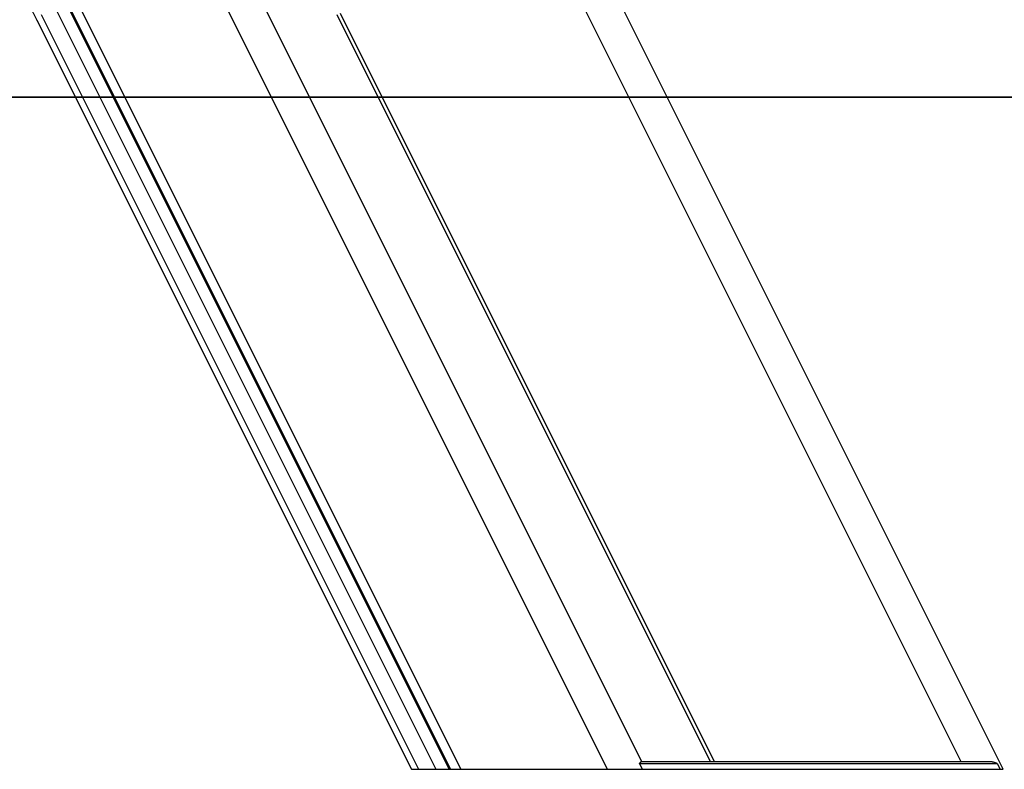
# Model space of a CAD drawing. Extents: x -51 to 51, y -21 to 21.
# Drawn here: x 26 to 32, y -18 to -13 of the extents above; entities that cross this region are included whole.
import ezdxf

# ---------------------------------------------------------------- set-up
doc = ezdxf.new("R2010")
doc.units = 0
doc.layers.get('0').update_dxf_attribs({"linetype": 'CONTINUOUS'})

msp = doc.modelspace()

# ---------------------------------------------------------------- linework, layer by layer
at = {"color": 0}
for points in [[(29.6258, -17.6677), (26.8553, -12.1266)], [(29.6258, -17.6677), (26.8553, -12.1266)], [(29.6258, -17.6677), (26.8553, -12.1266)], [(29.6258, -17.6677), (26.8553, -12.1266)], [(29.6258, -17.6677), (26.8553, -12.1266)], [(29.6258, -17.6677), (26.8553, -12.1266)], [(29.6258, -17.6677), (26.8553, -12.1266)], [(29.6258, -17.6677), (26.8553, -12.1266)], [(29.6258, -17.6677), (26.8553, -12.1266)], [(29.6258, -17.6677), (26.8553, -12.1266)], [(29.6258, -17.6677), (26.8553, -12.1266)], [(29.6258, -17.6677), (26.8553, -12.1266)], [(29.6258, -17.6677), (26.8553, -12.1266)], [(29.6258, -17.6677), (26.8553, -12.1266)], [(29.6258, -17.6677), (26.8553, -12.1266)], [(29.6258, -17.6677), (26.8553, -12.1266)], [(29.6258, -17.6677), (26.8553, -12.1266)], [(29.6258, -17.6677), (26.8553, -12.1266)], [(29.6258, -17.6677), (26.8553, -12.1266)], [(29.6258, -17.6677), (26.8553, -12.1266)], [(29.6258, -17.6677), (26.8553, -12.1266)], [(31.9255, -17.7176), (29.13, -12.1266)], [(31.9255, -17.7176), (29.13, -12.1266)], [(31.9255, -17.7176), (29.13, -12.1266)], [(31.9255, -17.7176), (29.13, -12.1266)], [(31.9255, -17.7176), (29.13, -12.1266)], [(31.9255, -17.7176), (29.13, -12.1266)], [(31.9255, -17.7176), (29.13, -12.1266)], [(31.9255, -17.7176), (29.13, -12.1266)], [(31.9255, -17.7176), (29.13, -12.1266)], [(31.9255, -17.7176), (29.13, -12.1266)], [(31.9255, -17.7176), (29.13, -12.1266)], [(31.9255, -17.7176), (29.13, -12.1266)], [(31.9255, -17.7176), (29.13, -12.1266)], [(31.9255, -17.7176), (29.13, -12.1266)], [(31.9255, -17.7176), (29.13, -12.1266)], [(31.9255, -17.7176), (29.13, -12.1266)], [(31.9255, -17.7176), (29.13, -12.1266)], [(31.9255, -17.7176), (29.13, -12.1266)], [(31.9255, -17.7176), (29.13, -12.1266)], [(31.9255, -17.7176), (29.13, -12.1266)], [(31.9255, -17.7176), (29.13, -12.1266)], [(26.6416, -12.1879), (29.4065, -17.7177)], [(26.6416, -12.1879), (29.4065, -17.7177)], [(26.6416, -12.1879), (29.4065, -17.7177)], [(26.6416, -12.1879), (29.4065, -17.7177)], [(26.6416, -12.1879), (29.4065, -17.7177)], [(26.6416, -12.1879), (29.4065, -17.7177)], [(26.6416, -12.1879), (29.4065, -17.7177)], [(26.6416, -12.1879), (29.4065, -17.7177)], [(26.6416, -12.1879), (29.4065, -17.7177)], [(26.6416, -12.1879), (29.4065, -17.7177)], [(26.6416, -12.1879), (29.4065, -17.7177)], [(26.6416, -12.1879), (29.4065, -17.7177)], [(26.6416, -12.1879), (29.4065, -17.7177)], [(26.6416, -12.1879), (29.4065, -17.7177)], [(26.6416, -12.1879), (29.4065, -17.7177)], [(26.6416, -12.1879), (29.4065, -17.7177)], [(26.6416, -12.1879), (29.4065, -17.7177)], [(26.6416, -12.1879), (29.4065, -17.7177)], [(26.6416, -12.1879), (29.4065, -17.7177)], [(26.6416, -12.1879), (29.4065, -17.7177)], [(26.6416, -12.1879), (29.4065, -17.7177)], [(28.9164, -12.1879), (31.6563, -17.6677)], [(28.9164, -12.1879), (31.6563, -17.6677)], [(28.9164, -12.1879), (31.6563, -17.6677)], [(28.9164, -12.1879), (31.6563, -17.6677)], [(28.9164, -12.1879), (31.6563, -17.6677)], [(28.9164, -12.1879), (31.6563, -17.6677)], [(28.9164, -12.1879), (31.6563, -17.6677)], [(28.9164, -12.1879), (31.6563, -17.6677)], [(28.9164, -12.1879), (31.6563, -17.6677)], [(28.9164, -12.1879), (31.6563, -17.6677)], [(28.9164, -12.1879), (31.6563, -17.6677)], [(28.9164, -12.1879), (31.6563, -17.6677)], [(28.9164, -12.1879), (31.6563, -17.6677)], [(28.9164, -12.1879), (31.6563, -17.6677)], [(28.9164, -12.1879), (31.6563, -17.6677)], [(28.9164, -12.1879), (31.6563, -17.6677)], [(28.9164, -12.1879), (31.6563, -17.6677)], [(28.9164, -12.1879), (31.6563, -17.6677)], [(28.9164, -12.1879), (31.6563, -17.6677)], [(28.9164, -12.1879), (31.6563, -17.6677)], [(28.9164, -12.1879), (31.6563, -17.6677)], [(25.8598, -12.6365), (28.4004, -17.7177)], [(25.8598, -12.6365), (28.4004, -17.7177)], [(25.8598, -12.6365), (28.4004, -17.7177)], [(25.8598, -12.6365), (28.4004, -17.7177)], [(25.8598, -12.6365), (28.4004, -17.7177)], [(25.8598, -12.6365), (28.4004, -17.7177)], [(25.8598, -12.6365), (28.4004, -17.7177)], [(25.8598, -12.6365), (28.4004, -17.7177)], [(25.8598, -12.6365), (28.4004, -17.7177)], [(25.8598, -12.6365), (28.4004, -17.7177)], [(25.8598, -12.6365), (28.4004, -17.7177)], [(25.8598, -12.6365), (28.4004, -17.7177)], [(25.8598, -12.6365), (28.4004, -17.7177)], [(25.8598, -12.6365), (28.4004, -17.7177)], [(25.8598, -12.6365), (28.4004, -17.7177)], [(25.8598, -12.6365), (28.4004, -17.7177)], [(25.8598, -12.6365), (28.4004, -17.7177)], [(25.8598, -12.6365), (28.4004, -17.7177)], [(25.8598, -12.6365), (28.4004, -17.7177)], [(25.8598, -12.6365), (28.4004, -17.7177)], [(25.8598, -12.6365), (28.4004, -17.7177)], [(25.8687, -12.6365), (28.4092, -17.7177)], [(25.8687, -12.6365), (28.4092, -17.7177)], [(25.8687, -12.6365), (28.4092, -17.7177)], [(25.8687, -12.6365), (28.4092, -17.7177)], [(25.8687, -12.6365), (28.4092, -17.7177)], [(25.8687, -12.6365), (28.4092, -17.7177)], [(25.8687, -12.6365), (28.4092, -17.7177)], [(25.8687, -12.6365), (28.4092, -17.7177)], [(25.8687, -12.6365), (28.4092, -17.7177)], [(25.8687, -12.6365), (28.4092, -17.7177)], [(25.8687, -12.6365), (28.4092, -17.7177)], [(25.8687, -12.6365), (28.4092, -17.7177)], [(25.8687, -12.6365), (28.4092, -17.7177)], [(25.8687, -12.6365), (28.4092, -17.7177)], [(25.8687, -12.6365), (28.4092, -17.7177)], [(25.8687, -12.6365), (28.4092, -17.7177)], [(25.8687, -12.6365), (28.4092, -17.7177)], [(25.8687, -12.6365), (28.4092, -17.7177)], [(25.8687, -12.6365), (28.4092, -17.7177)], [(25.8687, -12.6365), (28.4092, -17.7177)], [(25.8687, -12.6365), (28.4092, -17.7177)], [(25.9243, -12.6158), (28.4752, -17.7177)], [(25.9243, -12.6158), (28.4752, -17.7177)], [(25.9243, -12.6158), (28.4752, -17.7177)], [(25.9243, -12.6158), (28.4752, -17.7177)], [(25.9243, -12.6158), (28.4752, -17.7177)], [(25.9243, -12.6158), (28.4752, -17.7177)], [(25.9243, -12.6158), (28.4752, -17.7177)], [(25.9243, -12.6158), (28.4752, -17.7177)], [(25.9243, -12.6158), (28.4752, -17.7177)], [(25.9243, -12.6158), (28.4752, -17.7177)], [(25.9243, -12.6158), (28.4752, -17.7177)], [(25.9243, -12.6158), (28.4752, -17.7177)], [(25.9243, -12.6158), (28.4752, -17.7177)], [(25.9243, -12.6158), (28.4752, -17.7177)], [(25.9243, -12.6158), (28.4752, -17.7177)], [(25.9243, -12.6158), (28.4752, -17.7177)], [(25.9243, -12.6158), (28.4752, -17.7177)], [(25.9243, -12.6158), (28.4752, -17.7177)], [(25.9243, -12.6158), (28.4752, -17.7177)], [(25.9243, -12.6158), (28.4752, -17.7177)], [(25.9243, -12.6158), (28.4752, -17.7177)], [(25.7941, -12.6744), (28.3157, -17.7177)], [(25.7941, -12.6744), (28.3157, -17.7177)], [(25.7941, -12.6744), (28.3157, -17.7177)], [(25.7941, -12.6744), (28.3157, -17.7177)], [(25.7941, -12.6744), (28.3157, -17.7177)], [(25.7941, -12.6744), (28.3157, -17.7177)], [(25.7941, -12.6744), (28.3157, -17.7177)], [(25.7941, -12.6744), (28.3157, -17.7177)], [(25.7941, -12.6744), (28.3157, -17.7177)], [(25.7941, -12.6744), (28.3157, -17.7177)], [(25.7941, -12.6744), (28.3157, -17.7177)], [(25.7941, -12.6744), (28.3157, -17.7177)], [(25.7941, -12.6744), (28.3157, -17.7177)], [(25.7941, -12.6744), (28.3157, -17.7177)], [(25.7941, -12.6744), (28.3157, -17.7177)], [(25.7941, -12.6744), (28.3157, -17.7177)], [(25.7941, -12.6744), (28.3157, -17.7177)], [(25.7941, -12.6744), (28.3157, -17.7177)], [(25.7941, -12.6744), (28.3157, -17.7177)], [(25.7941, -12.6744), (28.3157, -17.7177)], [(25.7941, -12.6744), (28.3157, -17.7177)], [(25.6624, -12.7611), (25.6781, -12.7836), (25.6935, -12.8067), (25.7084, -12.83), (25.723, -12.8539), (25.7371, -12.8779), (25.7509, -12.9024), (25.7641, -12.9271), (25.777, -12.9524)], [(25.777, -12.9524), (25.7767, -12.9517), (25.7767, -12.9517), (25.7765, -12.9514), (25.7765, -12.9514), (25.7765, -12.9514), (25.7765, -12.9514), (25.7765, -12.9512), (25.7765, -12.9512), (25.7765, -12.9512), (25.7765, -12.9512), (25.7765, -12.9509), (25.7765, -12.9509), (25.7765, -12.9509), (25.7765, -12.9509), (25.7765, -12.9509), (25.7765, -12.9509), (25.7765, -12.9509), (25.7765, -12.9509), (25.7765, -12.9509), (25.7764, -12.9506), (25.7764, -12.9506), (25.7764, -12.9506), (25.7764, -12.9506), (25.7764, -12.9503)], [(25.777, -12.9524), (25.777, -12.9524)], [(25.777, -12.9524), (28.1597, -17.7177)], [(25.777, -12.9524), (28.1597, -17.7177)], [(25.777, -12.9524), (28.1597, -17.7177)], [(25.777, -12.9524), (28.1597, -17.7177)], [(25.777, -12.9524), (28.1597, -17.7177)], [(25.777, -12.9524), (28.1597, -17.7177)], [(25.777, -12.9524), (28.1597, -17.7177)], [(25.777, -12.9524), (28.1597, -17.7177)], [(25.777, -12.9524), (28.1597, -17.7177)], [(25.777, -12.9524), (28.1597, -17.7177)], [(25.777, -12.9524), (28.1597, -17.7177)], [(25.777, -12.9524), (28.1597, -17.7177)], [(25.777, -12.9524), (28.1597, -17.7177)], [(25.777, -12.9524), (28.1597, -17.7177)], [(25.777, -12.9524), (28.1597, -17.7177)], [(25.777, -12.9524), (28.1597, -17.7177)], [(25.777, -12.9524), (28.1597, -17.7177)], [(25.777, -12.9524), (28.1597, -17.7177)], [(25.777, -12.9524), (28.1597, -17.7177)], [(25.777, -12.9524), (28.1597, -17.7177)], [(25.777, -12.9524), (28.1597, -17.7177)], [(25.8042, -12.9164), (28.2049, -17.7177)], [(25.8042, -12.9164), (28.2049, -17.7177)], [(25.8042, -12.9164), (28.2049, -17.7177)], [(25.8042, -12.9164), (28.2049, -17.7177)], [(25.8042, -12.9164), (28.2049, -17.7177)], [(25.8042, -12.9164), (28.2049, -17.7177)], [(25.8042, -12.9164), (28.2049, -17.7177)], [(25.8042, -12.9164), (28.2049, -17.7177)], [(25.8042, -12.9164), (28.2049, -17.7177)], [(25.8042, -12.9164), (28.2049, -17.7177)], [(25.8042, -12.9164), (28.2049, -17.7177)], [(25.8042, -12.9164), (28.2049, -17.7177)], [(25.8042, -12.9164), (28.2049, -17.7177)], [(25.8042, -12.9164), (28.2049, -17.7177)], [(25.8042, -12.9164), (28.2049, -17.7177)], [(25.8042, -12.9164), (28.2049, -17.7177)], [(25.8042, -12.9164), (28.2049, -17.7177)], [(25.8042, -12.9164), (28.2049, -17.7177)], [(25.8042, -12.9164), (28.2049, -17.7177)], [(25.8042, -12.9164), (28.2049, -17.7177)], [(25.8042, -12.9164), (28.2049, -17.7177)], [(27.6847, -12.9177), (30.0597, -17.6677)], [(27.6847, -12.9177), (30.0597, -17.6677)], [(27.6847, -12.9177), (30.0597, -17.6677)], [(27.6847, -12.9177), (30.0597, -17.6677)], [(27.6847, -12.9177), (30.0597, -17.6677)], [(27.6847, -12.9177), (30.0597, -17.6677)], [(27.6847, -12.9177), (30.0597, -17.6677)], [(27.6847, -12.9177), (30.0597, -17.6677)], [(27.6847, -12.9177), (30.0597, -17.6677)], [(27.6847, -12.9177), (30.0597, -17.6677)], [(27.6847, -12.9177), (30.0597, -17.6677)], [(27.6847, -12.9177), (30.0597, -17.6677)], [(27.6847, -12.9177), (30.0597, -17.6677)], [(27.6847, -12.9177), (30.0597, -17.6677)], [(27.6847, -12.9177), (30.0597, -17.6677)], [(27.6847, -12.9177), (30.0597, -17.6677)], [(27.6847, -12.9177), (30.0597, -17.6677)], [(27.6847, -12.9177), (30.0597, -17.6677)], [(27.6847, -12.9177), (30.0597, -17.6677)], [(27.6847, -12.9177), (30.0597, -17.6677)], [(27.6847, -12.9177), (30.0597, -17.6677)], [(27.7069, -12.9094), (30.0861, -17.6677)], [(27.7069, -12.9094), (30.0861, -17.6677)], [(27.7069, -12.9094), (30.0861, -17.6677)], [(27.7069, -12.9094), (30.0861, -17.6677)], [(27.7069, -12.9094), (30.0861, -17.6677)], [(27.7069, -12.9094), (30.0861, -17.6677)], [(27.7069, -12.9094), (30.0861, -17.6677)], [(27.7069, -12.9094), (30.0861, -17.6677)], [(27.7069, -12.9094), (30.0861, -17.6677)], [(27.7069, -12.9094), (30.0861, -17.6677)], [(27.7069, -12.9094), (30.0861, -17.6677)], [(27.7069, -12.9094), (30.0861, -17.6677)], [(27.7069, -12.9094), (30.0861, -17.6677)], [(27.7069, -12.9094), (30.0861, -17.6677)], [(27.7069, -12.9094), (30.0861, -17.6677)], [(27.7069, -12.9094), (30.0861, -17.6677)], [(27.7069, -12.9094), (30.0861, -17.6677)], [(27.7069, -12.9094), (30.0861, -17.6677)], [(27.7069, -12.9094), (30.0861, -17.6677)], [(27.7069, -12.9094), (30.0861, -17.6677)], [(27.7069, -12.9094), (30.0861, -17.6677)], [(38.3436, -13.4422), (21.1792, -13.4422)], [(38.3436, -13.4422), (21.1792, -13.4422)], [(38.3436, -13.4422), (21.1792, -13.4422)], [(38.3436, -13.4422), (21.1792, -13.4422)], [(38.3436, -13.4422), (21.1792, -13.4422)], [(38.3436, -13.4422), (21.1792, -13.4422)], [(38.3436, -13.4422), (21.1792, -13.4422)], [(38.3436, -13.4422), (21.1792, -13.4422)], [(38.3436, -13.4422), (21.1792, -13.4422)], [(38.3436, -13.4422), (21.1792, -13.4422)], [(38.3436, -13.4422), (21.1792, -13.4422)], [(38.3436, -13.4422), (21.1792, -13.4422)], [(38.3436, -13.4422), (21.1792, -13.4422)], [(38.3436, -13.4422), (21.1792, -13.4422)], [(38.3436, -13.4422), (21.1792, -13.4422)], [(38.3436, -13.4422), (21.1792, -13.4422)], [(38.3436, -13.4422), (21.1792, -13.4422)], [(38.3436, -13.4422), (21.1792, -13.4422)], [(38.3436, -13.4422), (21.1792, -13.4422)], [(38.3436, -13.4422), (21.1792, -13.4422)], [(38.3436, -13.4422), (21.1792, -13.4422)], [(21.1792, -13.4432), (38.3436, -13.4432)], [(21.1792, -13.4432), (38.3436, -13.4432)], [(21.1792, -13.4432), (38.3436, -13.4432)], [(21.1792, -13.4432), (38.3436, -13.4432)], [(21.1792, -13.4432), (38.3436, -13.4432)], [(21.1792, -13.4432), (38.3436, -13.4432)], [(21.1792, -13.4432), (38.3436, -13.4432)], [(21.1792, -13.4432), (38.3436, -13.4432)], [(21.1792, -13.4432), (38.3436, -13.4432)], [(21.1792, -13.4432), (38.3436, -13.4432)], [(21.1792, -13.4432), (38.3436, -13.4432)], [(21.1792, -13.4432), (38.3436, -13.4432)], [(21.1792, -13.4432), (38.3436, -13.4432)], [(21.1792, -13.4432), (38.3436, -13.4432)], [(21.1792, -13.4432), (38.3436, -13.4432)], [(21.1792, -13.4432), (38.3436, -13.4432)], [(21.1792, -13.4432), (38.3436, -13.4432)], [(21.1792, -13.4432), (38.3436, -13.4432)], [(21.1792, -13.4432), (38.3436, -13.4432)], [(21.1792, -13.4432), (38.3436, -13.4432)], [(21.1792, -13.4432), (38.3436, -13.4432)], [(28.1597, -17.7177), (28.1597, -17.7177)], [(28.1597, -17.7177), (28.2049, -17.7177)], [(28.1597, -17.7177), (28.2049, -17.7177)], [(28.1597, -17.7177), (28.2049, -17.7177)], [(28.1597, -17.7177), (28.2049, -17.7177)], [(28.1597, -17.7177), (28.2049, -17.7177)], [(28.1597, -17.7177), (28.2049, -17.7177)], [(28.1597, -17.7177), (28.2049, -17.7177)], [(28.1597, -17.7177), (28.2049, -17.7177)], [(28.1597, -17.7177), (28.2049, -17.7177)], [(28.1597, -17.7177), (28.2049, -17.7177)], [(28.1597, -17.7177), (28.2049, -17.7177)], [(28.1597, -17.7177), (28.2049, -17.7177)], [(28.1597, -17.7177), (28.2049, -17.7177)], [(28.1597, -17.7177), (28.2049, -17.7177)], [(28.1597, -17.7177), (28.2049, -17.7177)], [(28.1597, -17.7177), (28.2049, -17.7177)], [(28.1597, -17.7177), (28.2049, -17.7177)], [(28.1597, -17.7177), (28.2049, -17.7177)], [(28.1597, -17.7177), (28.2049, -17.7177)], [(28.1597, -17.7177), (28.2049, -17.7177)], [(28.1597, -17.7177), (28.2049, -17.7177)], [(28.1597, -17.7177), (28.1597, -17.7177)], [(28.2049, -17.7177), (28.2049, -17.7177)], [(28.2049, -17.7177), (28.3157, -17.7177)], [(28.2049, -17.7177), (28.3157, -17.7177)], [(28.2049, -17.7177), (28.3157, -17.7177)], [(28.2049, -17.7177), (28.3157, -17.7177)], [(28.2049, -17.7177), (28.3157, -17.7177)], [(28.2049, -17.7177), (28.3157, -17.7177)], [(28.2049, -17.7177), (28.3157, -17.7177)], [(28.2049, -17.7177), (28.3157, -17.7177)], [(28.2049, -17.7177), (28.3157, -17.7177)], [(28.2049, -17.7177), (28.3157, -17.7177)], [(28.2049, -17.7177), (28.3157, -17.7177)], [(28.2049, -17.7177), (28.3157, -17.7177)], [(28.2049, -17.7177), (28.3157, -17.7177)], [(28.2049, -17.7177), (28.3157, -17.7177)], [(28.2049, -17.7177), (28.3157, -17.7177)], [(28.2049, -17.7177), (28.3157, -17.7177)], [(28.2049, -17.7177), (28.3157, -17.7177)], [(28.2049, -17.7177), (28.3157, -17.7177)], [(28.2049, -17.7177), (28.3157, -17.7177)], [(28.2049, -17.7177), (28.3157, -17.7177)], [(28.2049, -17.7177), (28.3157, -17.7177)], [(28.2049, -17.7177), (28.2049, -17.7177)], [(28.2049, -17.7177), (28.2049, -17.7177)], [(28.3157, -17.7177), (28.3157, -17.7177)], [(28.3157, -17.7177), (28.3157, -17.7177)], [(28.3157, -17.7177), (28.4004, -17.7177)], [(28.3157, -17.7177), (28.4004, -17.7177)], [(28.3157, -17.7177), (28.4004, -17.7177)], [(28.3157, -17.7177), (28.4004, -17.7177)], [(28.3157, -17.7177), (28.4004, -17.7177)], [(28.3157, -17.7177), (28.4004, -17.7177)], [(28.3157, -17.7177), (28.4004, -17.7177)], [(28.3157, -17.7177), (28.4004, -17.7177)], [(28.3157, -17.7177), (28.4004, -17.7177)], [(28.3157, -17.7177), (28.4004, -17.7177)], [(28.3157, -17.7177), (28.4004, -17.7177)], [(28.3157, -17.7177), (28.4004, -17.7177)], [(28.3157, -17.7177), (28.4004, -17.7177)], [(28.3157, -17.7177), (28.4004, -17.7177)], [(28.3157, -17.7177), (28.4004, -17.7177)], [(28.3157, -17.7177), (28.4004, -17.7177)], [(28.3157, -17.7177), (28.4004, -17.7177)], [(28.3157, -17.7177), (28.4004, -17.7177)], [(28.3157, -17.7177), (28.4004, -17.7177)], [(28.3157, -17.7177), (28.4004, -17.7177)], [(28.3157, -17.7177), (28.4004, -17.7177)], [(28.3157, -17.7177), (28.3157, -17.7177)], [(28.4004, -17.7177), (28.4004, -17.7177)], [(28.4004, -17.7177), (28.4092, -17.7177)], [(28.4004, -17.7177), (28.4092, -17.7177)], [(28.4004, -17.7177), (28.4092, -17.7177)], [(28.4004, -17.7177), (28.4092, -17.7177)], [(28.4004, -17.7177), (28.4092, -17.7177)], [(28.4004, -17.7177), (28.4092, -17.7177)], [(28.4004, -17.7177), (28.4092, -17.7177)], [(28.4004, -17.7177), (28.4092, -17.7177)], [(28.4004, -17.7177), (28.4092, -17.7177)], [(28.4004, -17.7177), (28.4092, -17.7177)], [(28.4004, -17.7177), (28.4092, -17.7177)], [(28.4004, -17.7177), (28.4092, -17.7177)], [(28.4004, -17.7177), (28.4092, -17.7177)], [(28.4004, -17.7177), (28.4092, -17.7177)], [(28.4004, -17.7177), (28.4092, -17.7177)], [(28.4004, -17.7177), (28.4092, -17.7177)], [(28.4004, -17.7177), (28.4092, -17.7177)], [(28.4004, -17.7177), (28.4092, -17.7177)], [(28.4004, -17.7177), (28.4092, -17.7177)], [(28.4004, -17.7177), (28.4092, -17.7177)], [(28.4004, -17.7177), (28.4092, -17.7177)], [(28.4004, -17.7177), (28.4004, -17.7177)], [(28.4004, -17.7177), (28.4004, -17.7177)], [(28.4092, -17.7177), (28.4092, -17.7177)], [(28.4092, -17.7177), (28.4752, -17.7177)], [(28.4092, -17.7177), (28.4752, -17.7177)], [(28.4092, -17.7177), (28.4752, -17.7177)], [(28.4092, -17.7177), (28.4752, -17.7177)], [(28.4092, -17.7177), (28.4752, -17.7177)], [(28.4092, -17.7177), (28.4752, -17.7177)], [(28.4092, -17.7177), (28.4752, -17.7177)], [(28.4092, -17.7177), (28.4752, -17.7177)], [(28.4092, -17.7177), (28.4752, -17.7177)], [(28.4092, -17.7177), (28.4752, -17.7177)], [(28.4092, -17.7177), (28.4752, -17.7177)], [(28.4092, -17.7177), (28.4752, -17.7177)], [(28.4092, -17.7177), (28.4752, -17.7177)], [(28.4092, -17.7177), (28.4752, -17.7177)], [(28.4092, -17.7177), (28.4752, -17.7177)], [(28.4092, -17.7177), (28.4752, -17.7177)], [(28.4092, -17.7177), (28.4752, -17.7177)], [(28.4092, -17.7177), (28.4752, -17.7177)], [(28.4092, -17.7177), (28.4752, -17.7177)], [(28.4092, -17.7177), (28.4752, -17.7177)], [(28.4092, -17.7177), (28.4752, -17.7177)], [(28.4092, -17.7177), (28.4092, -17.7177)], [(28.4092, -17.7177), (28.4092, -17.7177)], [(28.4752, -17.7177), (28.4752, -17.7177)], [(28.4752, -17.7177), (29.4065, -17.7177)], [(28.4752, -17.7177), (29.4065, -17.7177)], [(28.4752, -17.7177), (29.4065, -17.7177)], [(28.4752, -17.7177), (29.4065, -17.7177)], [(28.4752, -17.7177), (29.4065, -17.7177)], [(28.4752, -17.7177), (29.4065, -17.7177)], [(28.4752, -17.7177), (29.4065, -17.7177)], [(28.4752, -17.7177), (29.4065, -17.7177)], [(28.4752, -17.7177), (29.4065, -17.7177)], [(28.4752, -17.7177), (29.4065, -17.7177)], [(28.4752, -17.7177), (29.4065, -17.7177)], [(28.4752, -17.7177), (29.4065, -17.7177)], [(28.4752, -17.7177), (29.4065, -17.7177)], [(28.4752, -17.7177), (29.4065, -17.7177)], [(28.4752, -17.7177), (29.4065, -17.7177)], [(28.4752, -17.7177), (29.4065, -17.7177)], [(28.4752, -17.7177), (29.4065, -17.7177)], [(28.4752, -17.7177), (29.4065, -17.7177)], [(28.4752, -17.7177), (29.4065, -17.7177)], [(28.4752, -17.7177), (29.4065, -17.7177)], [(28.4752, -17.7177), (29.4065, -17.7177)], [(28.4752, -17.7177), (28.4752, -17.7177)], [(28.4752, -17.7177), (28.4752, -17.7177)], [(29.4065, -17.7177), (29.4065, -17.7177)], [(29.4065, -17.7177), (29.4065, -17.7177)], [(29.4065, -17.7177), (29.6307, -17.7177)], [(29.4065, -17.7177), (29.6307, -17.7177)], [(29.4065, -17.7177), (29.6307, -17.7177)], [(29.4065, -17.7177), (29.6307, -17.7177)], [(29.4065, -17.7177), (29.6307, -17.7177)], [(29.4065, -17.7177), (29.6307, -17.7177)], [(29.4065, -17.7177), (29.6307, -17.7177)], [(29.4065, -17.7177), (29.6307, -17.7177)], [(29.4065, -17.7177), (29.6307, -17.7177)], [(29.4065, -17.7177), (29.6307, -17.7177)], [(29.4065, -17.7177), (29.6307, -17.7177)], [(29.4065, -17.7177), (29.6307, -17.7177)], [(29.4065, -17.7177), (29.6307, -17.7177)], [(29.4065, -17.7177), (29.6307, -17.7177)], [(29.4065, -17.7177), (29.6307, -17.7177)], [(29.4065, -17.7177), (29.6307, -17.7177)], [(29.4065, -17.7177), (29.6307, -17.7177)], [(29.4065, -17.7177), (29.6307, -17.7177)], [(29.4065, -17.7177), (29.6307, -17.7177)], [(29.4065, -17.7177), (29.6307, -17.7177)], [(29.4065, -17.7177), (29.6307, -17.7177)], [(29.4065, -17.7177), (29.4065, -17.7177)], [(29.6119, -17.6802), (29.6119, -17.6802), (29.6119, -17.6799), (29.6122, -17.6797), (29.6122, -17.6794), (29.6125, -17.6794), (29.6125, -17.6791), (29.6128, -17.6791), (29.6128, -17.6788), (29.6131, -17.6788), (29.6131, -17.6785), (29.6134, -17.6785), (29.6134, -17.6782), (29.6137, -17.6782), (29.6137, -17.6779), (29.614, -17.6779), (29.6142, -17.6776), (29.6145, -17.6776), (29.6145, -17.6776), (29.6154, -17.6764), (29.6165, -17.6753), (29.6174, -17.6742), (29.6184, -17.6733), (29.6191, -17.6724), (29.62, -17.6716), (29.6206, -17.6709), (29.6215, -17.6703), (29.6219, -17.6696), (29.6225, -17.669), (29.623, -17.6686), (29.6236, -17.6683), (29.6239, -17.668), (29.6244, -17.6678), (29.6247, -17.6677), (29.6252, -17.6677)], [(29.6119, -17.6802), (29.6119, -17.6802)], [(29.6119, -17.6802), (31.8867, -17.6802)], [(29.6119, -17.6802), (31.8867, -17.6802)], [(29.6119, -17.6802), (31.8867, -17.6802)], [(29.6119, -17.6802), (31.8867, -17.6802)], [(29.6119, -17.6802), (31.8867, -17.6802)], [(29.6119, -17.6802), (31.8867, -17.6802)], [(29.6119, -17.6802), (31.8867, -17.6802)], [(29.6119, -17.6802), (31.8867, -17.6802)], [(29.6119, -17.6802), (31.8867, -17.6802)], [(29.6119, -17.6802), (31.8867, -17.6802)], [(29.6119, -17.6802), (31.8867, -17.6802)], [(29.6119, -17.6802), (31.8867, -17.6802)], [(29.6119, -17.6802), (31.8867, -17.6802)], [(29.6119, -17.6802), (31.8867, -17.6802)], [(29.6119, -17.6802), (31.8867, -17.6802)], [(29.6119, -17.6802), (31.8867, -17.6802)], [(29.6119, -17.6802), (31.8867, -17.6802)], [(29.6119, -17.6802), (31.8867, -17.6802)], [(29.6119, -17.6802), (31.8867, -17.6802)], [(29.6119, -17.6802), (31.8867, -17.6802)], [(29.6119, -17.6802), (31.8867, -17.6802)], [(29.6119, -17.6802), (29.6119, -17.6802)], [(29.6307, -17.7177), (29.6119, -17.6802)], [(29.6307, -17.7177), (29.6119, -17.6802)], [(29.6307, -17.7177), (29.6119, -17.6802)], [(29.6307, -17.7177), (29.6119, -17.6802)], [(29.6307, -17.7177), (29.6119, -17.6802)], [(29.6307, -17.7177), (29.6119, -17.6802)], [(29.6307, -17.7177), (29.6119, -17.6802)], [(29.6307, -17.7177), (29.6119, -17.6802)], [(29.6307, -17.7177), (29.6119, -17.6802)], [(29.6307, -17.7177), (29.6119, -17.6802)], [(29.6307, -17.7177), (29.6119, -17.6802)], [(29.6307, -17.7177), (29.6119, -17.6802)], [(29.6307, -17.7177), (29.6119, -17.6802)], [(29.6307, -17.7177), (29.6119, -17.6802)], [(29.6307, -17.7177), (29.6119, -17.6802)], [(29.6307, -17.7177), (29.6119, -17.6802)], [(29.6307, -17.7177), (29.6119, -17.6802)], [(29.6307, -17.7177), (29.6119, -17.6802)], [(29.6307, -17.7177), (29.6119, -17.6802)], [(29.6307, -17.7177), (29.6119, -17.6802)], [(29.6307, -17.7177), (29.6119, -17.6802)], [(29.6252, -17.6677), (29.6252, -17.6677)], [(29.6252, -17.6677), (31.836, -17.6677)], [(29.6252, -17.6677), (31.836, -17.6677)], [(29.6252, -17.6677), (31.836, -17.6677)], [(29.6252, -17.6677), (31.836, -17.6677)], [(29.6252, -17.6677), (31.836, -17.6677)], [(29.6252, -17.6677), (31.836, -17.6677)], [(29.6252, -17.6677), (31.836, -17.6677)], [(29.6252, -17.6677), (31.836, -17.6677)], [(29.6252, -17.6677), (31.836, -17.6677)], [(29.6252, -17.6677), (31.836, -17.6677)], [(29.6252, -17.6677), (31.836, -17.6677)], [(29.6252, -17.6677), (31.836, -17.6677)], [(29.6252, -17.6677), (31.836, -17.6677)], [(29.6252, -17.6677), (31.836, -17.6677)], [(29.6252, -17.6677), (31.836, -17.6677)], [(29.6252, -17.6677), (31.836, -17.6677)], [(29.6252, -17.6677), (31.836, -17.6677)], [(29.6252, -17.6677), (31.836, -17.6677)], [(29.6252, -17.6677), (31.836, -17.6677)], [(29.6252, -17.6677), (31.836, -17.6677)], [(29.6252, -17.6677), (31.836, -17.6677)], [(29.6252, -17.6677), (29.6252, -17.6677)], [(29.6252, -17.6677), (29.6258, -17.6677)], [(29.6252, -17.6677), (29.6258, -17.6677)], [(29.6252, -17.6677), (29.6258, -17.6677)], [(29.6252, -17.6677), (29.6258, -17.6677)], [(29.6252, -17.6677), (29.6258, -17.6677)], [(29.6252, -17.6677), (29.6258, -17.6677)], [(29.6252, -17.6677), (29.6258, -17.6677)], [(29.6252, -17.6677), (29.6258, -17.6677)], [(29.6252, -17.6677), (29.6258, -17.6677)], [(29.6252, -17.6677), (29.6258, -17.6677)], [(29.6252, -17.6677), (29.6258, -17.6677)], [(29.6252, -17.6677), (29.6258, -17.6677)], [(29.6252, -17.6677), (29.6258, -17.6677)], [(29.6252, -17.6677), (29.6258, -17.6677)], [(29.6252, -17.6677), (29.6258, -17.6677)], [(29.6252, -17.6677), (29.6258, -17.6677)], [(29.6252, -17.6677), (29.6258, -17.6677)], [(29.6252, -17.6677), (29.6258, -17.6677)], [(29.6252, -17.6677), (29.6258, -17.6677)], [(29.6252, -17.6677), (29.6258, -17.6677)], [(29.6252, -17.6677), (29.6258, -17.6677)], [(29.6258, -17.6677), (29.6258, -17.6677)], [(29.6258, -17.6677), (29.6258, -17.6677)], [(29.6307, -17.7177), (29.6307, -17.7177)], [(29.6307, -17.7177), (29.6307, -17.7177)], [(29.6307, -17.7177), (31.9055, -17.7177)], [(29.6307, -17.7177), (31.9055, -17.7177)], [(29.6307, -17.7177), (31.9055, -17.7177)], [(29.6307, -17.7177), (31.9055, -17.7177)], [(29.6307, -17.7177), (31.9055, -17.7177)], [(29.6307, -17.7177), (31.9055, -17.7177)], [(29.6307, -17.7177), (31.9055, -17.7177)], [(29.6307, -17.7177), (31.9055, -17.7177)], [(29.6307, -17.7177), (31.9055, -17.7177)], [(29.6307, -17.7177), (31.9055, -17.7177)], [(29.6307, -17.7177), (31.9055, -17.7177)], [(29.6307, -17.7177), (31.9055, -17.7177)], [(29.6307, -17.7177), (31.9055, -17.7177)], [(29.6307, -17.7177), (31.9055, -17.7177)], [(29.6307, -17.7177), (31.9055, -17.7177)], [(29.6307, -17.7177), (31.9055, -17.7177)], [(29.6307, -17.7177), (31.9055, -17.7177)], [(29.6307, -17.7177), (31.9055, -17.7177)], [(29.6307, -17.7177), (31.9055, -17.7177)], [(29.6307, -17.7177), (31.9055, -17.7177)], [(29.6307, -17.7177), (31.9055, -17.7177)], [(29.6307, -17.7177), (29.6307, -17.7177)], [(30.0597, -17.6677), (30.0597, -17.6677)], [(30.0861, -17.6677), (30.0861, -17.6677)], [(30.9562, -17.7177), (30.9562, -17.7177), (30.9562, -17.7177), (30.9562, -17.7177), (30.9562, -17.7177), (30.9562, -17.7177), (30.9562, -17.7177), (30.9562, -17.7177), (30.9562, -17.7177), (30.9562, -17.7177), (30.9562, -17.7177), (30.9562, -17.7177), (30.9562, -17.7177), (30.9562, -17.7177), (30.9562, -17.7177), (30.9562, -17.7177), (30.9562, -17.7177), (30.9562, -17.7177), (30.9562, -17.7177)], [(31.6563, -17.6677), (31.6563, -17.6677)], [(31.836, -17.6677), (31.836, -17.6677)], [(31.836, -17.6677), (31.836, -17.6677), (31.8391, -17.6677), (31.8424, -17.6678), (31.8457, -17.6681), (31.849, -17.6685), (31.8521, -17.6689), (31.8554, -17.6695), (31.8587, -17.6701), (31.862, -17.671), (31.865, -17.6718), (31.8683, -17.6727), (31.8713, -17.6737), (31.8746, -17.6749), (31.8776, -17.676), (31.8807, -17.6773), (31.8837, -17.6787), (31.8867, -17.6802)], [(31.8867, -17.6802), (31.8867, -17.6802)], [(31.8867, -17.6802), (31.8867, -17.6802)], [(31.8867, -17.6802), (31.9055, -17.7177)], [(31.8867, -17.6802), (31.9055, -17.7177)], [(31.8867, -17.6802), (31.9055, -17.7177)], [(31.8867, -17.6802), (31.9055, -17.7177)], [(31.8867, -17.6802), (31.9055, -17.7177)], [(31.8867, -17.6802), (31.9055, -17.7177)], [(31.8867, -17.6802), (31.9055, -17.7177)], [(31.8867, -17.6802), (31.9055, -17.7177)], [(31.8867, -17.6802), (31.9055, -17.7177)], [(31.8867, -17.6802), (31.9055, -17.7177)], [(31.8867, -17.6802), (31.9055, -17.7177)], [(31.8867, -17.6802), (31.9055, -17.7177)], [(31.8867, -17.6802), (31.9055, -17.7177)], [(31.8867, -17.6802), (31.9055, -17.7177)], [(31.8867, -17.6802), (31.9055, -17.7177)], [(31.8867, -17.6802), (31.9055, -17.7177)], [(31.8867, -17.6802), (31.9055, -17.7177)], [(31.8867, -17.6802), (31.9055, -17.7177)], [(31.8867, -17.6802), (31.9055, -17.7177)], [(31.8867, -17.6802), (31.9055, -17.7177)], [(31.8867, -17.6802), (31.9055, -17.7177)], [(31.9055, -17.7177), (31.9055, -17.7177)], [(31.9055, -17.7177), (31.9055, -17.7177)], [(31.9055, -17.7177), (31.9055, -17.7177)], [(31.9055, -17.7177), (31.9255, -17.7177)], [(31.9055, -17.7177), (31.9255, -17.7177)], [(31.9055, -17.7177), (31.9255, -17.7177)], [(31.9055, -17.7177), (31.9255, -17.7177)], [(31.9055, -17.7177), (31.9255, -17.7177)], [(31.9055, -17.7177), (31.9255, -17.7177)], [(31.9055, -17.7177), (31.9255, -17.7177)], [(31.9055, -17.7177), (31.9255, -17.7177)], [(31.9055, -17.7177), (31.9255, -17.7177)], [(31.9055, -17.7177), (31.9255, -17.7177)], [(31.9055, -17.7177), (31.9255, -17.7177)], [(31.9055, -17.7177), (31.9255, -17.7177)], [(31.9055, -17.7177), (31.9255, -17.7177)], [(31.9055, -17.7177), (31.9255, -17.7177)], [(31.9055, -17.7177), (31.9255, -17.7177)], [(31.9055, -17.7177), (31.9255, -17.7177)], [(31.9055, -17.7177), (31.9255, -17.7177)], [(31.9055, -17.7177), (31.9255, -17.7177)], [(31.9055, -17.7177), (31.9255, -17.7177)], [(31.9055, -17.7177), (31.9255, -17.7177)], [(31.9055, -17.7177), (31.9255, -17.7177)], [(31.9255, -17.7176), (31.9255, -17.7176)], [(31.9255, -17.7177), (31.9255, -17.7177)]]:
    msp.add_lwpolyline(points, dxfattribs=at)

doc.saveas('drawing.dxf')
